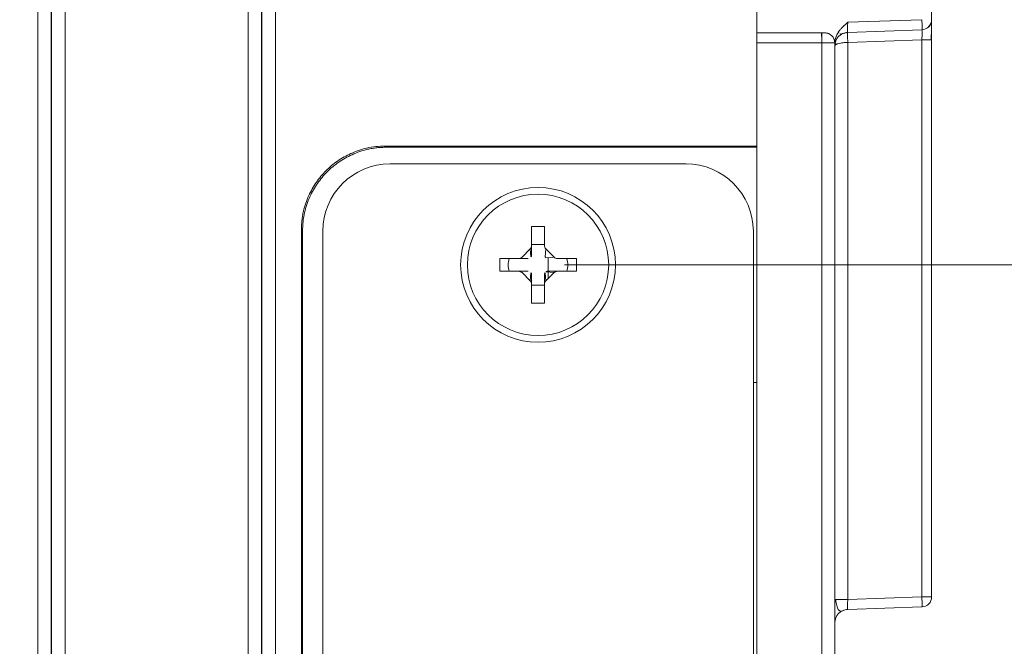
# Model space of a CAD drawing. Units: inches. Extents: x 0 to 46.8, y 0 to 33.1.
# Drawn here: x 28.1 to 29.6, y 17.8 to 18.7 of the extents above; entities that cross this region are included whole.
import ezdxf

# ---------------------------------------------------------------- set-up
doc = ezdxf.new("R2010")
doc.units = ezdxf.units.IN
doc.header["$MEASUREMENT"] = 0
doc.styles.add('SLDTEXTSTYLE0', font='TXT', dxfattribs={"width": 0.75})
doc.dimstyles.new('SLDDIMSTYLE1', dxfattribs={"dimtxt": 0.137795, "dimasz": 0.13, "dimexe": 0, "dimexo": 0.0625, "dimgap": 0.034449, "dimtad": 0, "dimtih": 1, "dimtoh": 1, "dimdec": 3, "dimrnd": 1e-09, "dimzin": 12, "dimdsep": 46, "dimtxsty": 'SLDTEXTSTYLE0', "dimblk1": 'NONE', "dimblk2": 'NONE', "dimsah": 1, "dimcen": 0.09, "dimadec": 0, "dimazin": 3, "dimtfac": 1, "dimtdec": 3, "dimtofl": 0, "dimtmove": 0, "dimatfit": 3, "dimldrblk": 'NONE', "dimfxl": 1, "dimfrac": 2, "dimtolj": 1, "dimtzin": 12, "dimarcsym": 0})

# ---------------------------------------------------------------- blocks, each defined once
blk = doc.blocks.new('_D_64')
at = {"color": 7, "linetype": 'Continuous', "lineweight": 0, "transparency": 16777216}
blk.add_line((28.932, 18.3265), (30.3335, 18.3265), dxfattribs=at)
at = {"color": 7, "linetype": 'Continuous', "lineweight": 0, "transparency": 16777216, "insert": (30.3335, 18.3947, 0.0039), "char_height": 0.1378, "attachment_point": 1, "style": 'SLDTEXTSTYLE0'}
blk.add_mtext('4.755', dxfattribs=at)
blk = doc.blocks.new('_NONE')

msp = doc.modelspace()

# ---------------------------------------------------------------- linework, layer by layer
at = {"color": 7, "linetype": 'Continuous', "lineweight": 15}
for p, q in [((28.1896, 19.4342), (28.1896, 13.7083)), ((28.4616, 19.4342), (28.4616, 13.7083)), ((28.1696, 13.7586), (28.1696, 19.3839)), ((28.149, 19.327), (28.149, 13.8155)), ((28.169, 13.8155), (28.169, 19.327)), ((28.5022, 19.327), (28.5022, 13.8155)), ((29.2176, 18.6713), (29.2176, 19.1213)), ((29.4631, 18.6908), (29.3529, 18.6869)), ((29.3529, 18.6719), (29.4631, 18.6758)), ((29.3529, 18.6719), (29.4631, 18.6758)), ((29.3529, 18.6719), (29.4631, 18.6758)), ((29.4631, 18.6758), (29.4631, 18.6758)), ((29.3138, 18.6713), (29.2176, 18.6713)), ((29.3186, 18.6713), (29.2176, 18.6713)), ((29.3186, 18.6713), (29.3186, 18.6713)), ((29.4776, 17.8332), (29.4776, 18.6608)), ((29.4776, 18.6608), (29.4776, 17.8332)), ((29.2176, 15.0731), (29.2176, 18.6563)), ((29.3143, 17.4983), (29.3143, 18.6563)), ((29.3336, 17.4983), (29.3336, 18.6563)), ((29.3336, 17.8294), (29.3336, 18.6519)), ((29.3348, 18.6556), (29.3339, 18.6528)), ((29.3529, 18.6569), (29.3529, 17.8294)), ((28.6658, 18.503), (29.2176, 18.503)), ((28.6675, 18.5013), (28.6658, 18.503)), ((29.2176, 18.5013), (28.6675, 18.5013)), ((28.6726, 18.4765), (29.1126, 18.4765)), ((28.8831, 18.3835), (28.9021, 18.3835)), ((28.8831, 18.3552), (28.8831, 18.3835)), ((28.5409, 15.1244), (28.5409, 18.3781)), ((28.5426, 18.3763), (28.5409, 18.3781)), ((28.5426, 18.3763), (28.5426, 15.1262)), ((28.5726, 15.1515), (28.5726, 18.3765)), ((28.8831, 18.3552), (28.8831, 18.3412)), ((28.9041, 18.3503), (28.9164, 18.338)), ((28.8356, 18.336), (28.8638, 18.336)), ((28.8638, 18.317), (28.8356, 18.317)), ((28.9021, 18.2695), (28.8831, 18.2695)), ((29.3336, 17.5624), (29.3336, 17.8255)), ((29.3529, 17.8294), (29.4631, 17.8332)), ((29.4631, 17.8182), (29.3529, 17.8144)), ((29.4631, 17.8182), (29.3529, 17.8144)), ((29.4631, 17.8182), (29.3529, 17.8144)), ((29.4631, 17.8182), (29.3529, 17.8144)), ((29.4631, 17.8182), (29.3529, 17.8144)), ((29.4631, 17.8182), (29.3529, 17.8144)), ((29.4631, 17.8182), (29.3529, 17.8144)), ((29.4631, 17.8182), (29.3529, 17.8144)), ((29.4631, 17.8182), (29.4631, 17.8182)), ((29.4631, 17.8182), (29.4631, 17.8182)), ((29.4631, 17.8182), (29.4631, 17.8182)), ((29.4631, 17.8182), (29.4631, 17.8182)), ((29.4631, 17.8182), (29.4631, 17.8182)), ((29.4631, 17.8182), (29.4631, 17.8182))]:
    msp.add_line(p, q, dxfattribs=at)
at = {"color": 144, "linetype": 'Continuous', "lineweight": 0}
for p, q in [((28.4816, 13.7586), (28.4816, 19.3839)), ((28.4822, 19.327), (28.4822, 13.8155)), ((29.4776, 18.6908), (29.4776, 19.1017)), ((29.4776, 18.6908), (29.4776, 18.6908)), ((29.4776, 18.6608), (29.4776, 18.6908)), ((29.4631, 18.6758), (29.4631, 18.6758)), ((29.3241, 18.6702), (29.3186, 18.6713)), ((29.3336, 18.6558), (29.333, 18.6592)), ((29.3349, 18.6587), (29.3336, 18.6519)), ((29.346, 18.6704), (29.3529, 18.6719)), ((29.3529, 18.6719), (29.3529, 18.6719)), ((29.3529, 18.6719), (29.3529, 18.6719)), ((29.4631, 18.6608), (29.3529, 18.6569)), ((29.4776, 18.6608), (29.4631, 18.6608)), ((29.4631, 18.6608), (29.4631, 17.8332)), ((29.3143, 18.6563), (29.2176, 18.6563)), ((29.3336, 18.6563), (29.3143, 18.6563)), ((29.3336, 18.6563), (29.3336, 18.6558)), ((28.9021, 18.3835), (28.9021, 18.3552)), ((29.2126, 18.3765), (29.2126, 15.1515)), ((28.8926, 18.3565), (28.8831, 18.3565)), ((28.9021, 18.3565), (28.8926, 18.3565)), ((28.8688, 18.338), (28.881, 18.3503)), ((28.881, 18.3503), (28.882, 18.3383)), ((28.9041, 18.3503), (28.9032, 18.3383)), ((28.9164, 18.338), (28.9044, 18.3371)), ((28.9076, 18.317), (28.9076, 18.3373)), ((28.8356, 18.336), (28.8356, 18.317)), ((28.8638, 18.336), (28.8779, 18.336)), ((28.9214, 18.336), (28.9496, 18.336)), ((28.9496, 18.336), (28.9496, 18.317)), ((28.8779, 18.317), (28.8638, 18.317)), ((28.881, 18.3027), (28.8688, 18.3149)), ((28.882, 18.3146), (28.881, 18.3027)), ((28.8831, 18.2977), (28.8831, 18.3117)), ((28.9021, 18.2977), (28.9021, 18.3117)), ((28.9041, 18.3027), (28.9032, 18.3146)), ((28.9164, 18.3149), (28.9041, 18.3027)), ((28.9164, 18.3149), (28.9044, 18.3159)), ((28.9214, 18.317), (28.9073, 18.317)), ((28.9076, 18.3061), (28.9076, 18.3156)), ((28.9496, 18.317), (28.9214, 18.317)), ((28.8831, 18.2695), (28.8831, 18.2977)), ((28.8831, 18.2965), (28.8926, 18.2965)), ((28.8926, 18.2965), (28.9021, 18.2965)), ((28.9021, 18.2977), (28.9021, 18.2695)), ((29.2126, 18.1515), (29.2176, 18.1515)), ((29.3529, 17.8294), (29.3336, 17.8294)), ((29.3529, 17.8144), (29.4631, 17.8182)), ((29.4631, 17.8182), (29.3529, 17.8144)), ((29.4631, 17.8182), (29.3529, 17.8144)), ((29.3529, 17.8144), (29.3529, 17.8144)), ((29.3529, 17.8144), (29.3529, 17.8144)), ((29.3529, 17.8144), (29.3529, 17.8144)), ((29.3529, 17.8144), (29.3529, 17.8144)), ((29.3529, 17.8144), (29.3529, 17.8144)), ((29.3529, 17.8144), (29.3529, 17.8144)), ((29.4631, 17.8182), (29.4631, 17.8182)), ((29.4631, 17.8182), (29.4631, 17.8182)), ((29.4631, 17.8182), (29.4631, 17.8182)), ((29.4631, 17.8182), (29.4631, 17.8182))]:
    msp.add_line(p, q, dxfattribs=at)
at = {"color": 8, "linetype": 'Continuous', "lineweight": 15}
for p, q in [((29.3143, 18.6713), (29.3143, 18.6563)), ((29.3529, 17.8144), (29.3529, 17.8144)), ((29.3529, 17.8144), (29.3529, 17.8144)), ((29.3529, 17.8144), (29.3529, 17.8144)), ((29.3529, 17.8144), (29.3529, 17.8144))]:
    msp.add_line(p, q, dxfattribs=at)
at = {"color": 7, "linetype": 'Continuous', "lineweight": 15}
for radius in [0.115, 0.105]:
    msp.add_circle((28.8926, 18.3265), radius, dxfattribs=at)
for centre, radius, start, end in [((29.4626, 18.6908), 0.015, 314.6744, 0), ((29.3536, 18.6519), 0.02, 92, 180), ((28.6726, 18.3765), 0.1, 90, 180), ((29.1126, 18.3765), 0.1, 0, 90), ((29.3536, 17.7944), 0.02, 92, 180), ((29.3536, 17.7944), 0.02, 92, 114.5362), ((29.3536, 17.7944), 0.02, 92, 114.5362), ((29.3536, 17.7944), 0.02, 92, 114.4707), ((29.3536, 17.7944), 0.02, 92, 114.5362), ((29.3536, 17.7944), 0.02, 92, 114.4707)]:
    msp.add_arc(centre, radius, start, end, dxfattribs=at)
at = {"color": 144, "linetype": 'Continuous', "lineweight": 0}
for centre, radius, start, end in [((29.4626, 18.6908), 0.015, 316, 0), ((29.2065, 18.66), 0.1079, 358.0109, 5.9867), ((29.3186, 18.6563), 0.015, 0, 90), ((29.4626, 17.8332), 0.015, 316, 0), ((29.3536, 17.7944), 0.02, 92, 114.6474), ((29.3536, 17.7944), 0.02, 92, 114.5362), ((29.3536, 17.7944), 0.02, 92, 114.5362), ((29.3536, 17.7944), 0.02, 92, 114.5362)]:
    msp.add_arc(centre, radius, start, end, dxfattribs=at)
for points, knots in [([(29.4631, 18.6758), (29.4633, 18.6758), (29.4633, 18.6774), (29.4633, 18.6829), (29.4633, 18.6868), (29.4631, 18.6908)], [0, 0, 0, 0, 0.5, 0.5, 1, 1, 1, 1]), ([(29.3186, 18.6713), (29.3186, 18.6713), (29.3185, 18.6713), (29.318, 18.6713), (29.3171, 18.6713), (29.3157, 18.6713), (29.3144, 18.6713), (29.3138, 18.6713)], [0, 0, 0, 0, 0.169286, 0.33245, 0.500716, 0.748185, 1, 1, 1, 1]), ([(29.3186, 18.6713), (29.3198, 18.6712), (29.3215, 18.6711), (29.323, 18.6705), (29.3234, 18.6703)], [0, 0, 0, 0, 0.733956, 1, 1, 1, 1]), ([(29.3325, 18.6615), (29.3327, 18.6613), (29.3335, 18.6597), (29.3336, 18.6579), (29.3336, 18.6563)], [0, 0, 0, 0, 0.132039, 1, 1, 1, 1]), ([(29.3529, 18.6719), (29.3516, 18.6718), (29.3489, 18.6715), (29.345, 18.6702), (29.3427, 18.6686), (29.3415, 18.6679)], [0, 0, 0, 0, 0.324241, 0.661624, 1, 1, 1, 1]), ([(29.3529, 18.6719), (29.3528, 18.6719), (29.3527, 18.6703), (29.3527, 18.6648), (29.3528, 18.6609), (29.3529, 18.6569)], [0, 0, 0, 0, 0.5, 0.5, 1, 1, 1, 1]), ([(29.3529, 18.6569), (29.3528, 18.6609), (29.3527, 18.6648), (29.3527, 18.6703), (29.3528, 18.6719), (29.3529, 18.6719)], [0, 0, 0, 0, 0.5, 0.5, 1, 1, 1, 1]), ([(29.3336, 18.6519), (29.3336, 18.6522), (29.3337, 18.6526), (29.3342, 18.6532), (29.335, 18.6538), (29.3359, 18.6543), (29.337, 18.6547), (29.339, 18.6554), (29.3423, 18.6561), (29.3475, 18.6568), (29.3511, 18.6569), (29.3529, 18.6569)], [0, 0, 0, 0, 0.090699, 0.175531, 0.2545, 0.327611, 0.394868, 0.456282, 0.647145, 0.828167, 1, 1, 1, 1]), ([(28.8827, 18.3393), (28.8829, 18.3397), (28.883, 18.3401), (28.883, 18.3405), (28.8831, 18.3407), (28.8831, 18.341), (28.8831, 18.3412)], [0, 0, 0, 0, 0.00003240716, 0.00003240716, 0.00003240716, 0.00005275052, 0.00005275052, 0.00005275052, 0.00005275052]), ([(28.8831, 18.3117), (28.8831, 18.3121), (28.883, 18.3125), (28.8829, 18.3129), (28.8829, 18.3132), (28.8828, 18.3134), (28.8827, 18.3136)], [0, 0, 0, 0, 0.00003339518, 0.00003339518, 0.00003339518, 0.00005277481, 0.00005277481, 0.00005277481, 0.00005277481]), ([(28.9021, 18.3117), (28.9021, 18.3121), (28.9021, 18.3125), (28.9023, 18.3129), (28.9023, 18.3132), (28.9024, 18.3134), (28.9025, 18.3136)], [0, 0, 0, 0, 0.00003339518, 0.00003339518, 0.00003339518, 0.00005277481, 0.00005277481, 0.00005277481, 0.00005277481]), ([(28.9054, 18.3166), (28.9058, 18.3167), (28.9062, 18.3169), (28.9066, 18.3169), (28.9069, 18.317), (28.9071, 18.317), (28.9073, 18.317)], [0, 0, 0, 0, 0.00003240716, 0.00003240716, 0.00003240716, 0.00005275052, 0.00005275052, 0.00005275052, 0.00005275052]), ([(29.4764, 17.8275), (29.4765, 17.8275), (29.4775, 17.8292), (29.4776, 17.8312), (29.4776, 17.8332)], [0, 0, 0, 0, 0.022255, 1, 1, 1, 1])]:
    msp.add_open_spline(points, degree=3, knots=knots, dxfattribs=at)
at = {"color": 7, "linetype": 'Continuous', "lineweight": 15}
for points, knots in [([(29.4766, 18.6608), (29.4768, 18.6633), (29.4771, 18.6685), (29.4774, 18.6763), (29.4776, 18.6836), (29.4776, 18.687), (29.4776, 18.6887)], [0, 0, 0, 0, 0.231686, 0.476129, 0.732334, 1, 1, 1, 1]), ([(29.4776, 18.6908), (29.4776, 18.6907), (29.4776, 18.6907), (29.4776, 18.6903), (29.4776, 18.6896), (29.4776, 18.6882), (29.4776, 18.686), (29.4776, 18.6822), (29.4776, 18.6776), (29.4776, 18.6724), (29.4776, 18.6667), (29.4776, 18.6628), (29.4776, 18.6608)], [0, 0, 0, 0, 0.062718, 0.124347, 0.185472, 0.246694, 0.372605, 0.497571, 0.622123, 0.748694, 0.873324, 1, 1, 1, 1]), ([(29.4776, 18.6886), (29.4776, 18.6889), (29.4776, 18.6896), (29.4776, 18.6903), (29.4776, 18.6907), (29.4776, 18.6907), (29.4776, 18.6908)], [0, 0, 0, 0, 0.247527, 0.495077, 0.745106, 1, 1, 1, 1]), ([(29.4776, 18.6908), (29.4776, 18.6907), (29.4776, 18.6907), (29.4776, 18.6903), (29.4776, 18.6896), (29.4776, 18.6882), (29.4776, 18.686), (29.4776, 18.6822), (29.4776, 18.6776), (29.4776, 18.6724), (29.4776, 18.6667), (29.4776, 18.6628), (29.4776, 18.6608)], [0, 0, 0, 0, 0.062718, 0.124347, 0.185472, 0.246694, 0.372605, 0.497571, 0.622123, 0.748694, 0.873324, 1, 1, 1, 1]), ([(29.3336, 18.6558), (29.3336, 18.6568), (29.3337, 18.6587), (29.3342, 18.6616), (29.335, 18.6644), (29.3361, 18.6671), (29.3374, 18.6697), (29.3392, 18.6727), (29.3417, 18.6761), (29.3451, 18.6798), (29.3489, 18.6834), (29.3515, 18.6857), (29.3529, 18.6869)], [0, 0, 0, 0, 0.075649, 0.152788, 0.230503, 0.307945, 0.384386, 0.459271, 0.584326, 0.718163, 0.855531, 1, 1, 1, 1]), ([(29.3529, 18.6869), (29.3529, 18.6861), (29.3528, 18.6846), (29.3527, 18.6823), (29.3527, 18.6801), (29.3526, 18.6781), (29.3526, 18.6763), (29.3526, 18.6747), (29.3527, 18.6735), (29.3527, 18.6726), (29.3528, 18.672), (29.3529, 18.672), (29.3529, 18.6719)], [0, 0, 0, 0, 0.100272, 0.200413, 0.300449, 0.400408, 0.500315, 0.600196, 0.700079, 0.79999, 0.899955, 1, 1, 1, 1]), ([(29.4631, 18.6758), (29.4633, 18.6758), (29.4633, 18.6742), (29.4633, 18.6686), (29.4633, 18.6647), (29.4631, 18.6608)], [0, 0, 0, 0, 0.5, 0.5, 1, 1, 1, 1]), ([(29.2176, 18.6713), (29.2176, 18.6712), (29.2176, 18.6711), (29.2176, 18.6705), (29.2176, 18.6697), (29.2176, 18.6685), (29.2176, 18.6672), (29.2176, 18.6657), (29.2176, 18.6641), (29.2176, 18.6625), (29.2176, 18.6609), (29.2176, 18.6593), (29.2176, 18.6578), (29.2176, 18.6567), (29.2176, 18.6563)], [0, 0, 0, 0, 0.104199, 0.204606, 0.30122, 0.394039, 0.483065, 0.568296, 0.649733, 0.727375, 0.801222, 0.871275, 0.937534, 1, 1, 1, 1]), ([(29.3388, 18.6719), (29.3388, 18.6718), (29.3391, 18.6712), (29.3396, 18.671), (29.34, 18.6708)], [0, 0, 0, 0, 0.04862, 1, 1, 1, 1]), ([(29.3414, 18.6698), (29.3415, 18.6697), (29.3425, 18.6688), (29.3439, 18.6695), (29.3452, 18.6701)], [0, 0, 0, 0, 0.111463, 1, 1, 1, 1]), ([(29.3336, 18.6519), (29.3336, 18.652), (29.3336, 18.652), (29.3336, 18.6523), (29.3336, 18.6529), (29.3336, 18.6536), (29.3336, 18.6548), (29.3336, 18.6554), (29.3336, 18.6558)], [0, 0, 0, 0, 0.163346, 0.330031, 0.50096, 0.748677, 0.833684, 1, 1, 1, 1]), ([(28.5409, 18.3781), (28.5409, 18.3805), (28.541, 18.3853), (28.5416, 18.3925), (28.5425, 18.3994), (28.5442, 18.408), (28.5471, 18.4181), (28.553, 18.4327), (28.5625, 18.4495), (28.5769, 18.4669), (28.5943, 18.4814), (28.6111, 18.4908), (28.6258, 18.4967), (28.6381, 18.5003), (28.6515, 18.5026), (28.6609, 18.5029), (28.6658, 18.503)], [0, 0, 0, 0, 0.037269, 0.073732, 0.109501, 0.144695, 0.206504, 0.270186, 0.38601, 0.500028, 0.613943, 0.729871, 0.793454, 0.855362, 0.926242, 1, 1, 1, 1]), ([(28.6675, 18.5013), (28.6651, 18.5012), (28.6603, 18.5011), (28.6531, 18.5005), (28.6462, 18.4996), (28.6376, 18.4979), (28.6275, 18.495), (28.6129, 18.4891), (28.5961, 18.4796), (28.5787, 18.4652), (28.5642, 18.4478), (28.5548, 18.431), (28.5488, 18.4163), (28.5453, 18.404), (28.543, 18.3906), (28.5427, 18.3812), (28.5426, 18.3763)], [0, 0, 0, 0, 0.037269, 0.073732, 0.109501, 0.144695, 0.206504, 0.270186, 0.38601, 0.500028, 0.613943, 0.729871, 0.793454, 0.855362, 0.926242, 1, 1, 1, 1]), ([(29.3336, 17.7944), (29.3336, 17.7944), (29.3336, 17.7945), (29.3336, 17.7949), (29.3336, 17.7956), (29.3336, 17.7968), (29.3336, 17.7988), (29.3336, 17.8022), (29.3336, 17.8066), (29.3336, 17.812), (29.3336, 17.8176), (29.3336, 17.8234), (29.3336, 17.8274), (29.3336, 17.8294)], [0, 0, 0, 0, 0.056543, 0.112593, 0.168587, 0.224964, 0.327874, 0.431127, 0.553186, 0.675675, 0.784004, 0.891049, 1, 1, 1, 1]), ([(29.3336, 17.8294), (29.3336, 17.8283), (29.3336, 17.8263), (29.3336, 17.8232), (29.3336, 17.8202), (29.3336, 17.8164), (29.3336, 17.8121), (29.3336, 17.8071), (29.3336, 17.8025), (29.3336, 17.7988), (29.3336, 17.7962), (29.3336, 17.7947), (29.3336, 17.7945), (29.3336, 17.7944)], [0, 0, 0, 0, 0.056543, 0.112593, 0.168587, 0.224964, 0.327874, 0.431127, 0.553186, 0.675675, 0.784004, 0.891049, 1, 1, 1, 1]), ([(29.3336, 17.7944), (29.3336, 17.7944), (29.3336, 17.7945), (29.3336, 17.7949), (29.3336, 17.7956), (29.3336, 17.7968), (29.3336, 17.7988), (29.3336, 17.8022), (29.3336, 17.8066), (29.3336, 17.812), (29.3336, 17.8176), (29.3336, 17.8234), (29.3336, 17.8274), (29.3336, 17.8294)], [0, 0, 0, 0, 0.056543, 0.112593, 0.168587, 0.224964, 0.327874, 0.431127, 0.553186, 0.675675, 0.784004, 0.891049, 1, 1, 1, 1]), ([(29.3336, 17.8294), (29.3336, 17.8283), (29.3336, 17.8263), (29.3336, 17.8232), (29.3336, 17.8202), (29.3336, 17.8164), (29.3336, 17.8121), (29.3336, 17.8071), (29.3336, 17.8025), (29.3336, 17.7988), (29.3336, 17.7962), (29.3336, 17.7947), (29.3336, 17.7945), (29.3336, 17.7944)], [0, 0, 0, 0, 0.056543, 0.112593, 0.168587, 0.224964, 0.327874, 0.431127, 0.553186, 0.675675, 0.784004, 0.891049, 1, 1, 1, 1]), ([(29.3336, 17.7944), (29.3336, 17.7944), (29.3336, 17.7945), (29.3336, 17.7952), (29.3336, 17.7964), (29.3336, 17.7987), (29.3336, 17.8024), (29.3336, 17.8072), (29.3336, 17.8135), (29.3336, 17.821), (29.3336, 17.8266), (29.3336, 17.8294)], [0, 0, 0, 0, 0.070304, 0.140087, 0.210196, 0.32475, 0.439672, 0.566944, 0.694667, 0.846972, 1, 1, 1, 1]), ([(29.3336, 17.8294), (29.3336, 17.8281), (29.3336, 17.8255), (29.3336, 17.8217), (29.3336, 17.8172), (29.3336, 17.8122), (29.3336, 17.8068), (29.3336, 17.802), (29.3336, 17.7979), (29.3336, 17.795), (29.3336, 17.7946), (29.3336, 17.7944)], [0, 0, 0, 0, 0.070304, 0.140087, 0.210196, 0.32475, 0.439672, 0.566944, 0.694667, 0.846972, 1, 1, 1, 1]), ([(29.3336, 17.7944), (29.3336, 17.7944), (29.3336, 17.7945), (29.3336, 17.7952), (29.3336, 17.7964), (29.3336, 17.7987), (29.3336, 17.8024), (29.3336, 17.8072), (29.3336, 17.8135), (29.3336, 17.821), (29.3336, 17.8266), (29.3336, 17.8294)], [0, 0, 0, 0, 0.070304, 0.140087, 0.210196, 0.32475, 0.439672, 0.566944, 0.694667, 0.846972, 1, 1, 1, 1]), ([(29.3336, 17.8294), (29.3336, 17.8281), (29.3336, 17.8255), (29.3336, 17.8217), (29.3336, 17.8172), (29.3336, 17.8122), (29.3336, 17.8068), (29.3336, 17.802), (29.3336, 17.7979), (29.3336, 17.795), (29.3336, 17.7946), (29.3336, 17.7944)], [0, 0, 0, 0, 0.070304, 0.140087, 0.210196, 0.32475, 0.439672, 0.566944, 0.694667, 0.846972, 1, 1, 1, 1]), ([(29.3336, 17.7944), (29.3336, 17.7944), (29.3336, 17.7945), (29.3336, 17.7952), (29.3336, 17.7964), (29.3336, 17.7987), (29.3336, 17.8024), (29.3336, 17.8072), (29.3336, 17.8135), (29.3336, 17.821), (29.3336, 17.8266), (29.3336, 17.8294)], [0, 0, 0, 0, 0.070304, 0.140087, 0.210196, 0.32475, 0.439672, 0.566944, 0.694667, 0.846972, 1, 1, 1, 1]), ([(29.3336, 17.8294), (29.3336, 17.8281), (29.3336, 17.8255), (29.3336, 17.8217), (29.3336, 17.8172), (29.3336, 17.8122), (29.3336, 17.8068), (29.3336, 17.802), (29.3336, 17.7979), (29.3336, 17.795), (29.3336, 17.7946), (29.3336, 17.7944)], [0, 0, 0, 0, 0.070304, 0.140087, 0.210196, 0.32475, 0.439672, 0.566944, 0.694667, 0.846972, 1, 1, 1, 1]), ([(29.3336, 17.7944), (29.3336, 17.7944), (29.3336, 17.7945), (29.3336, 17.7952), (29.3336, 17.7964), (29.3336, 17.7987), (29.3336, 17.8024), (29.3336, 17.8072), (29.3336, 17.8135), (29.3336, 17.821), (29.3336, 17.8266), (29.3336, 17.8294)], [0, 0, 0, 0, 0.070304, 0.140087, 0.210196, 0.32475, 0.439672, 0.566944, 0.694667, 0.846972, 1, 1, 1, 1]), ([(29.3336, 17.8294), (29.3336, 17.8281), (29.3336, 17.8255), (29.3336, 17.8217), (29.3336, 17.8172), (29.3336, 17.8122), (29.3336, 17.8068), (29.3336, 17.802), (29.3336, 17.7979), (29.3336, 17.795), (29.3336, 17.7946), (29.3336, 17.7944)], [0, 0, 0, 0, 0.070304, 0.140087, 0.210196, 0.32475, 0.439672, 0.566944, 0.694667, 0.846972, 1, 1, 1, 1]), ([(29.3336, 17.7944), (29.3336, 17.7944), (29.3336, 17.7945), (29.3336, 17.7952), (29.3336, 17.7964), (29.3336, 17.7987), (29.3336, 17.8024), (29.3336, 17.8072), (29.3336, 17.8135), (29.3336, 17.821), (29.3336, 17.8266), (29.3336, 17.8294)], [0, 0, 0, 0, 0.070304, 0.140087, 0.210196, 0.32475, 0.439672, 0.566944, 0.694667, 0.846972, 1, 1, 1, 1]), ([(29.3336, 17.8294), (29.3336, 17.8281), (29.3336, 17.8255), (29.3336, 17.8217), (29.3336, 17.8172), (29.3336, 17.8122), (29.3336, 17.8068), (29.3336, 17.802), (29.3336, 17.7979), (29.3336, 17.795), (29.3336, 17.7946), (29.3336, 17.7944)], [0, 0, 0, 0, 0.070304, 0.140087, 0.210196, 0.32475, 0.439672, 0.566944, 0.694667, 0.846972, 1, 1, 1, 1]), ([(29.3336, 17.7944), (29.3336, 17.7944), (29.3336, 17.7945), (29.3336, 17.7952), (29.3336, 17.7964), (29.3336, 17.7987), (29.3336, 17.8024), (29.3336, 17.8072), (29.3336, 17.8135), (29.3336, 17.821), (29.3336, 17.8266), (29.3336, 17.8294)], [0, 0, 0, 0, 0.070304, 0.140087, 0.210196, 0.32475, 0.439672, 0.566944, 0.694667, 0.846972, 1, 1, 1, 1]), ([(29.3336, 17.8294), (29.3336, 17.8281), (29.3336, 17.8255), (29.3336, 17.8217), (29.3336, 17.8172), (29.3336, 17.8122), (29.3336, 17.8068), (29.3336, 17.802), (29.3336, 17.7979), (29.3336, 17.795), (29.3336, 17.7946), (29.3336, 17.7944)], [0, 0, 0, 0, 0.070304, 0.140087, 0.210196, 0.32475, 0.439672, 0.566944, 0.694667, 0.846972, 1, 1, 1, 1]), ([(29.3336, 17.8294), (29.3336, 17.8283), (29.3336, 17.8263), (29.3336, 17.8232), (29.3336, 17.8202), (29.3336, 17.8164), (29.3336, 17.8121), (29.3336, 17.8071), (29.3336, 17.8025), (29.3336, 17.7988), (29.3336, 17.7962), (29.3336, 17.7947), (29.3336, 17.7945), (29.3336, 17.7944)], [0, 0, 0, 0, 0.056543, 0.112593, 0.168587, 0.224964, 0.327874, 0.431127, 0.553186, 0.675675, 0.784004, 0.891049, 1, 1, 1, 1]), ([(29.3336, 17.7944), (29.3336, 17.7944), (29.3336, 17.7945), (29.3336, 17.7949), (29.3336, 17.7956), (29.3336, 17.7968), (29.3336, 17.7988), (29.3336, 17.8022), (29.3336, 17.8066), (29.3336, 17.812), (29.3336, 17.8176), (29.3336, 17.8234), (29.3336, 17.8274), (29.3336, 17.8294)], [0, 0, 0, 0, 0.056543, 0.112593, 0.168587, 0.224964, 0.327874, 0.431127, 0.553186, 0.675675, 0.784004, 0.891049, 1, 1, 1, 1]), ([(29.3336, 17.8294), (29.3336, 17.8283), (29.3336, 17.8263), (29.3336, 17.8232), (29.3336, 17.8202), (29.3336, 17.8164), (29.3336, 17.8121), (29.3336, 17.8071), (29.3336, 17.8025), (29.3336, 17.7988), (29.3336, 17.7962), (29.3336, 17.7947), (29.3336, 17.7945), (29.3336, 17.7944)], [0, 0, 0, 0, 0.056543, 0.112593, 0.168587, 0.224964, 0.327874, 0.431127, 0.553186, 0.675675, 0.784004, 0.891049, 1, 1, 1, 1]), ([(29.3336, 17.7944), (29.3336, 17.7944), (29.3336, 17.7945), (29.3336, 17.7949), (29.3336, 17.7956), (29.3336, 17.7968), (29.3336, 17.7988), (29.3336, 17.8022), (29.3336, 17.8066), (29.3336, 17.812), (29.3336, 17.8176), (29.3336, 17.8234), (29.3336, 17.8274), (29.3336, 17.8294)], [0, 0, 0, 0, 0.056543, 0.112593, 0.168587, 0.224964, 0.327874, 0.431127, 0.553186, 0.675675, 0.784004, 0.891049, 1, 1, 1, 1]), ([(29.3349, 17.8296), (29.3351, 17.8279), (29.3356, 17.8244), (29.3365, 17.8201), (29.3375, 17.8166), (29.3392, 17.8134), (29.3416, 17.8114), (29.3441, 17.8122), (29.3454, 17.8126)], [0, 0, 0, 0, 0.148943, 0.290332, 0.424398, 0.551516, 0.78596, 1, 1, 1, 1]), ([(29.3529, 17.8294), (29.3529, 17.8286), (29.3528, 17.827), (29.3527, 17.8247), (29.3527, 17.8225), (29.3526, 17.8205), (29.3526, 17.8187), (29.3526, 17.8172), (29.3527, 17.816), (29.3527, 17.8151), (29.3528, 17.8145), (29.3529, 17.8144), (29.3529, 17.8144)], [0, 0, 0, 0, 0.100254, 0.200381, 0.300408, 0.400361, 0.500266, 0.60015, 0.700039, 0.79996, 0.899938, 1, 1, 1, 1]), ([(29.4631, 17.8332), (29.4631, 17.8331), (29.4632, 17.831), (29.4633, 17.8279), (29.4633, 17.8246), (29.4633, 17.822), (29.4633, 17.8199), (29.4633, 17.8185), (29.4632, 17.8183), (29.4631, 17.8182)], [0, 0, 0, 0, 0.022293, 0.25811, 0.393789, 0.512751, 0.688052, 0.846184, 1, 1, 1, 1]), ([(29.4631, 17.8332), (29.467, 17.8332), (29.4707, 17.8332), (29.4761, 17.8332), (29.4776, 17.8332), (29.4776, 17.8332)], [0, 0, 0, 0, 0.5, 0.5, 1, 1, 1, 1])]:
    msp.add_open_spline(points, degree=3, knots=knots, dxfattribs=at)
at = {"color": 8, "linetype": 'Continuous', "lineweight": 15}
msp.add_open_spline([(29.4776, 18.6608), (29.4776, 18.6618), (29.4776, 18.6638), (29.4776, 18.6667), (29.4776, 18.6696), (29.4776, 18.6733), (29.4776, 18.6776), (29.4776, 18.6822), (29.4776, 18.686), (29.4776, 18.6877), (29.4776, 18.6886)], degree=3, knots=[0, 0, 0, 0, 0.084683, 0.168007, 0.250794, 0.33388, 0.50122, 0.667084, 0.832311, 1, 1, 1, 1], dxfattribs=at)
at = {"color": 144, "linetype": 'Continuous', "lineweight": 0}
for points in [[(29.4734, 18.6803), (29.4707, 18.6776), (29.467, 18.6759), (29.4631, 18.6758)], [(28.9021, 18.3552), (28.9021, 18.3534), (28.9029, 18.3516), (28.9041, 18.3503)], [(28.8638, 18.336), (28.8657, 18.336), (28.8675, 18.3367), (28.8688, 18.338)], [(28.8827, 18.3393), (28.8825, 18.339), (28.8823, 18.3386), (28.882, 18.3383)], [(28.9044, 18.3371), (28.904, 18.3375), (28.9036, 18.3379), (28.9032, 18.3383)], [(28.9164, 18.338), (28.9177, 18.3367), (28.9195, 18.336), (28.9214, 18.336)], [(28.8499, 18.317), (28.849, 18.3201), (28.8472, 18.3265), (28.849, 18.3328), (28.8499, 18.336)], [(28.9353, 18.336), (28.9362, 18.3328), (28.938, 18.3265), (28.9362, 18.3201), (28.9353, 18.317)], [(28.8688, 18.3149), (28.8675, 18.3162), (28.8657, 18.317), (28.8638, 18.317)], [(28.882, 18.3146), (28.8823, 18.3143), (28.8825, 18.314), (28.8827, 18.3136)], [(28.9025, 18.3136), (28.9027, 18.314), (28.9029, 18.3143), (28.9032, 18.3146)], [(28.9044, 18.3159), (28.9047, 18.3161), (28.9051, 18.3164), (28.9054, 18.3166)]]:
    msp.add_open_spline(points, degree=3, dxfattribs=at)
at = {"color": 7, "linetype": 'Continuous', "lineweight": 15}
for points in [[(28.881, 18.3503), (28.8823, 18.3516), (28.8831, 18.3534), (28.8831, 18.3552)], [(28.9214, 18.317), (28.9195, 18.317), (28.9177, 18.3162), (28.9164, 18.3149)], [(28.8831, 18.2977), (28.8831, 18.2996), (28.8823, 18.3014), (28.881, 18.3027)], [(28.9041, 18.3027), (28.9029, 18.3014), (28.9021, 18.2996), (28.9021, 18.2977)], [(29.4734, 17.8228), (29.4707, 17.82), (29.467, 17.8184), (29.4631, 17.8182)]]:
    msp.add_open_spline(points, degree=3, dxfattribs=at)

# ---------------------------------------------------------------- dimensions: what is measured, and where the dimension line sits
at = {"color": 7, "linetype": 'Continuous', "lineweight": 0}
dim = msp.add_ordinate_dim(feature_location=(28.8926, 18.3265, 0.0039), offset=(1.4409, 0), dtype=0, origin=(24.4822, 13.5714, 0.0039), dimstyle='SLDDIMSTYLE1', dxfattribs=at)
dim.commit()
dim.dimension.update_dxf_attribs({"geometry": '_D_64', "text_midpoint": (30.6186, 18.3265)})

doc.saveas('drawing.dxf')
